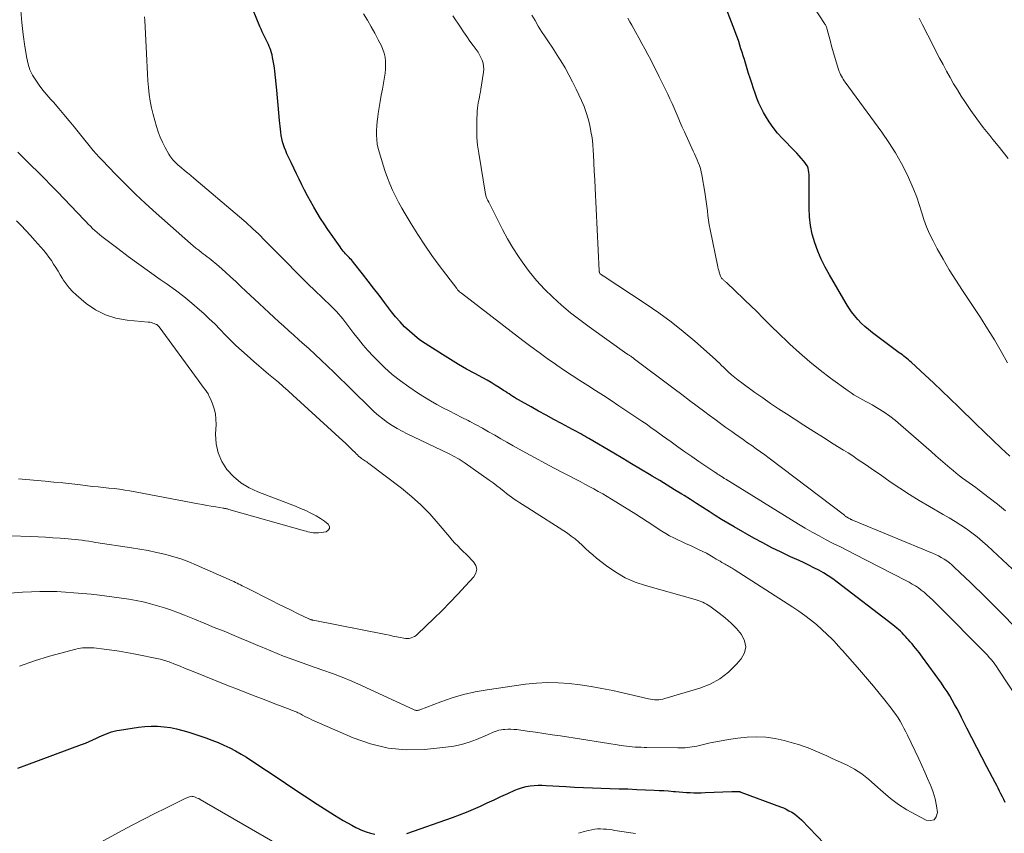
# Model space of a CAD drawing. Units: feet. Extents: x 1925000 to 1930046, y 535000 to 540004.
# Drawn here: x 1926216 to 1926345, y 536872 to 536978 of the extents above; entities that cross this region are included whole.
import ezdxf

# ---------------------------------------------------------------- set-up
doc = ezdxf.new("R2010")
doc.units = ezdxf.units.FT
doc.header["$LTSCALE"] = 100
doc.header["$MEASUREMENT"] = 0
doc.layers.add('CONTOUR INDEX', color=32, linetype='Continuous', lineweight=25)
doc.layers.add('CONTOUR INTERMEDIATE', color=40, linetype='Continuous', lineweight=15)

msp = doc.modelspace()

# ---------------------------------------------------------------- linework, layer by layer
at = {"layer": 'CONTOUR INDEX', "flags": 128}
for points, elevation in [([(1926345.24, 536876.06), (1926345.06, 536876.44), (1926344.88, 536876.81), (1926344.69, 536877.18), (1926344.51, 536877.55), (1926344.32, 536877.92), (1926344.13, 536878.29), (1926343.94, 536878.66), (1926342.86, 536880.7), (1926342.2, 536881.96), (1926341.54, 536883.23), (1926340.89, 536884.5), (1926340.24, 536885.77), (1926339.54, 536887.15), (1926339.25, 536887.73), (1926338.94, 536888.3), (1926338.63, 536888.88), (1926338.31, 536889.45), (1926337.98, 536890.01), (1926337.64, 536890.56), (1926337.27, 536891.1), (1926336.9, 536891.64), (1926334.42, 536895.07), (1926334.2, 536895.37), (1926333.98, 536895.66), (1926333.75, 536895.94), (1926333.53, 536896.23), (1926333.29, 536896.51), (1926333.06, 536896.79), (1926332.82, 536897.06), (1926332.58, 536897.34), (1926332.44, 536897.51), (1926332.22, 536897.75), (1926332, 536897.99), (1926331.77, 536898.22), (1926331.54, 536898.44), (1926331.3, 536898.66), (1926331.06, 536898.87), (1926330.81, 536899.08), (1926330.56, 536899.28), (1926323.26, 536904.88), (1926322.68, 536905.3), (1926322.09, 536905.7), (1926321.48, 536906.07), (1926320.85, 536906.42), (1926320.22, 536906.76), (1926319.57, 536907.08), (1926318.93, 536907.39), (1926318.28, 536907.69), (1926317.14, 536908.2), (1926315.93, 536908.77), (1926314.73, 536909.36), (1926313.54, 536909.99), (1926312.37, 536910.63), (1926309.81, 536912.09), (1926308.97, 536912.58), (1926308.14, 536913.07), (1926307.32, 536913.58), (1926306.51, 536914.1), (1926305.7, 536914.63), (1926304.88, 536915.15), (1926304.07, 536915.67), (1926303.25, 536916.18), (1926302.96, 536916.36), (1926301.99, 536916.96), (1926301.02, 536917.56), (1926300.05, 536918.15), (1926299.07, 536918.73), (1926298.7, 536918.95), (1926297.54, 536919.65), (1926296.37, 536920.34), (1926295.21, 536921.03), (1926294.05, 536921.72), (1926290.78, 536923.65), (1926290.52, 536923.8), (1926290.25, 536923.96), (1926289.99, 536924.11), (1926289.72, 536924.26), (1926289.45, 536924.41), (1926289.18, 536924.55), (1926288.91, 536924.7), (1926288.64, 536924.84), (1926287.19, 536925.62), (1926286.2, 536926.15), (1926285.2, 536926.69), (1926284.21, 536927.24), (1926283.23, 536927.78), (1926281.56, 536928.72), (1926281.31, 536928.86), (1926281.06, 536929.01), (1926280.82, 536929.16), (1926280.58, 536929.32), (1926280.34, 536929.48), (1926280.1, 536929.64), (1926279.86, 536929.8), (1926279.62, 536929.95), (1926279.06, 536930.31), (1926278.54, 536930.64), (1926278.01, 536930.96), (1926277.48, 536931.27), (1926276.93, 536931.57), (1926275.86, 536932.14), (1926274.79, 536932.73), (1926273.73, 536933.34), (1926272.68, 536933.97), (1926271.64, 536934.62), (1926269.36, 536936.09), (1926268.64, 536936.58), (1926267.96, 536937.11), (1926267.3, 536937.68), (1926266.67, 536938.28), (1926266.08, 536938.91), (1926265.5, 536939.56), (1926264.95, 536940.23), (1926264.42, 536940.92), (1926264.03, 536941.45), (1926263.33, 536942.39), (1926262.62, 536943.33), (1926261.91, 536944.25), (1926261.18, 536945.17), (1926260, 536946.66), (1926259.86, 536946.84), (1926259.72, 536947), (1926259.57, 536947.17), (1926259.42, 536947.33), (1926259.27, 536947.49), (1926259.11, 536947.65), (1926258.96, 536947.81), (1926258.81, 536947.97), (1926258.65, 536948.16), (1926258.5, 536948.34), (1926258.36, 536948.52), (1926258.23, 536948.71), (1926256.62, 536951.01), (1926256.14, 536951.72), (1926255.67, 536952.44), (1926255.22, 536953.17), (1926254.79, 536953.9), (1926254.74, 536954), (1926254.35, 536954.7), (1926253.96, 536955.4), (1926253.6, 536956.12), (1926253.24, 536956.84), (1926252.89, 536957.56), (1926252.54, 536958.28), (1926252.19, 536959.01), (1926251.85, 536959.73), (1926251.29, 536960.9), (1926251.12, 536961.28), (1926250.97, 536961.67), (1926250.83, 536962.07), (1926250.72, 536962.47), (1926250.62, 536962.88), (1926250.54, 536963.29), (1926250.48, 536963.7), (1926250.43, 536964.11), (1926250.33, 536965.26), (1926250.24, 536966.25), (1926250.15, 536967.24), (1926250.05, 536968.22), (1926249.96, 536969.21), (1926249.7, 536971.69), (1926249.65, 536972.15), (1926249.58, 536972.6), (1926249.5, 536973.05), (1926249.41, 536973.5), (1926249.34, 536973.82), (1926249.27, 536974.1), (1926249.19, 536974.38), (1926249.09, 536974.65), (1926248.98, 536974.92), (1926248.86, 536975.18), (1926248.73, 536975.45), (1926248.61, 536975.71), (1926248.48, 536975.97), (1926248.39, 536976.14), (1926248.23, 536976.49), (1926248.06, 536976.84), (1926247.91, 536977.2), (1926247.75, 536977.55), (1926246.38, 536980.86)], 920), ([(1926345.84, 536921.34), (1926344.72, 536922.39), (1926343.61, 536923.44), (1926342.51, 536924.51), (1926341.41, 536925.57), (1926339.12, 536927.81), (1926338.05, 536928.85), (1926336.97, 536929.89), (1926335.88, 536930.92), (1926334.79, 536931.94), (1926332.96, 536933.62), (1926332.78, 536933.79), (1926332.59, 536933.96), (1926332.39, 536934.12), (1926332.19, 536934.27), (1926331.99, 536934.43), (1926331.79, 536934.58), (1926331.59, 536934.73), (1926331.39, 536934.88), (1926327.87, 536937.49), (1926327.36, 536937.89), (1926326.87, 536938.31), (1926326.41, 536938.76), (1926325.96, 536939.22), (1926325.55, 536939.72), (1926325.15, 536940.22), (1926324.78, 536940.76), (1926324.44, 536941.3), (1926322.24, 536945.04), (1926321.69, 536946.06), (1926321.17, 536947.1), (1926320.73, 536948.17), (1926320.32, 536949.26), (1926320.01, 536950.37), (1926319.77, 536951.5), (1926319.64, 536952.64), (1926319.59, 536953.8), (1926319.61, 536957.58), (1926319.61, 536957.87), (1926319.59, 536958.16), (1926319.56, 536958.44), (1926319.52, 536958.73), (1926319.45, 536959.01), (1926319.36, 536959.27), (1926319.22, 536959.51), (1926319.05, 536959.74), (1926318.86, 536959.97), (1926318.57, 536960.3), (1926318.28, 536960.63), (1926317.98, 536960.95), (1926317.68, 536961.27), (1926316.09, 536962.9), (1926315.47, 536963.59), (1926314.88, 536964.31), (1926314.36, 536965.08), (1926313.88, 536965.87), (1926313.64, 536966.3), (1926313.33, 536966.91), (1926313.03, 536967.53), (1926312.77, 536968.16), (1926312.53, 536968.8), (1926312.31, 536969.45), (1926312.1, 536970.11), (1926311.89, 536970.76), (1926311.68, 536971.41), (1926311.12, 536973.22), (1926310.98, 536973.69), (1926310.83, 536974.16), (1926310.68, 536974.63), (1926310.53, 536975.1), (1926310.38, 536975.57), (1926310.22, 536976.04), (1926310.05, 536976.51), (1926309.88, 536976.97), (1926308.28, 536981.21)], 940), ([(1926216.1, 536880.56), (1926217.26, 536880.97), (1926224.42, 536883.62), (1926224.92, 536883.82), (1926225.41, 536884.02), (1926225.9, 536884.24), (1926226.38, 536884.47), (1926226.71, 536884.63), (1926227.03, 536884.78), (1926227.35, 536884.92), (1926227.67, 536885.05), (1926228, 536885.18), (1926228.34, 536885.29), (1926228.68, 536885.39), (1926229.02, 536885.47), (1926229.37, 536885.53), (1926231.88, 536885.9), (1926232.71, 536885.99), (1926233.54, 536886.04), (1926234.37, 536886.02), (1926235.21, 536885.96), (1926236.04, 536885.84), (1926236.86, 536885.68), (1926237.67, 536885.48), (1926238.47, 536885.24), (1926240.69, 536884.49), (1926241.48, 536884.2), (1926242.27, 536883.9), (1926243.04, 536883.56), (1926243.8, 536883.19), (1926244.54, 536882.8), (1926245.28, 536882.39), (1926245.99, 536881.96), (1926246.7, 536881.5), (1926248.61, 536880.23), (1926250.26, 536879.13), (1926251.92, 536878.03), (1926253.59, 536876.94), (1926255.25, 536875.85), (1926257.5, 536874.39), (1926258.06, 536874.04), (1926258.62, 536873.7), (1926259.2, 536873.38), (1926259.78, 536873.07), (1926260.29, 536872.8), (1926260.62, 536872.64), (1926260.96, 536872.49), (1926261.31, 536872.35), (1926261.65, 536872.23), (1926262.2, 536872.05), (1926262.79, 536871.89)], 920), ([(1926266.97, 536871.99), (1926272.94, 536874.08), (1926273.86, 536874.42), (1926274.78, 536874.78), (1926275.69, 536875.17), (1926276.59, 536875.58), (1926277.48, 536876), (1926278.38, 536876.41), (1926279.28, 536876.82), (1926280.18, 536877.23), (1926281.11, 536877.66), (1926281.59, 536877.85), (1926282.08, 536878.01), (1926282.59, 536878.13), (1926283.1, 536878.22), (1926283.62, 536878.27), (1926284.14, 536878.31), (1926284.66, 536878.31), (1926285.18, 536878.29), (1926287.76, 536878.14), (1926288.92, 536878.07), (1926290.08, 536878.01), (1926291.24, 536877.97), (1926292.41, 536877.93), (1926293.57, 536877.9), (1926294.73, 536877.86), (1926295.89, 536877.82), (1926297.05, 536877.77), (1926299.34, 536877.68), (1926299.97, 536877.64), (1926300.59, 536877.61), (1926301.21, 536877.56), (1926301.84, 536877.5), (1926302.12, 536877.47), (1926302.6, 536877.43), (1926303.08, 536877.39), (1926303.56, 536877.36), (1926304.05, 536877.34), (1926304.53, 536877.33), (1926305.01, 536877.32), (1926305.49, 536877.33), (1926305.98, 536877.34), (1926309.5, 536877.48), (1926309.63, 536877.49), (1926309.77, 536877.49), (1926309.9, 536877.5), (1926310.04, 536877.5), (1926310.18, 536877.51), (1926310.24, 536877.51), (1926310.3, 536877.5), (1926310.37, 536877.5), (1926310.43, 536877.49), (1926310.49, 536877.48), (1926310.55, 536877.46), (1926310.61, 536877.44), (1926310.67, 536877.42), (1926315.85, 536875.49), (1926316.23, 536875.34), (1926316.6, 536875.17), (1926316.96, 536874.98), (1926317.32, 536874.78), (1926317.66, 536874.56), (1926317.99, 536874.32), (1926318.3, 536874.05), (1926318.59, 536873.77), (1926322.59, 536869.62)], 920)]:
    msp.add_lwpolyline(points, dxfattribs=dict(at, elevation=elevation))
at = {"layer": 'CONTOUR INTERMEDIATE', "flags": 128}
for points, elevation in [([(1926345.53, 536933.53), (1926344.7, 536935.04), (1926343.84, 536936.54), (1926342.93, 536938.01), (1926342, 536939.46), (1926339.64, 536943), (1926338.77, 536944.35), (1926337.93, 536945.71), (1926337.13, 536947.09), (1926336.35, 536948.48), (1926335.8, 536949.5), (1926335.34, 536950.41), (1926334.94, 536951.35), (1926334.6, 536952.3), (1926334.3, 536953.28), (1926334.01, 536954.25), (1926333.69, 536955.22), (1926333.31, 536956.17), (1926332.9, 536957.1), (1926332.4, 536958.18), (1926331.68, 536959.62), (1926330.9, 536961.02), (1926330.04, 536962.38), (1926329.12, 536963.71), (1926324.33, 536970.25), (1926324.19, 536970.44), (1926324.06, 536970.63), (1926323.94, 536970.83), (1926323.82, 536971.04), (1926323.71, 536971.24), (1926323.61, 536971.46), (1926323.52, 536971.67), (1926323.45, 536971.9), (1926322.88, 536973.8), (1926322.7, 536974.39), (1926322.53, 536974.98), (1926322.37, 536975.58), (1926322.21, 536976.17), (1926321.96, 536977.16), (1926321.93, 536977.26), (1926321.9, 536977.37), (1926321.86, 536977.47), (1926321.82, 536977.56), (1926321.77, 536977.66), (1926321.72, 536977.76), (1926321.66, 536977.85), (1926321.61, 536977.94), (1926319.49, 536981.25)], 944), ([(1926215.04, 536903.41), (1926216.71, 536903.56), (1926217.85, 536903.61), (1926218.97, 536903.65), (1926220.09, 536903.66), (1926221.2, 536903.63), (1926222.32, 536903.58), (1926223.43, 536903.49), (1926224.55, 536903.39), (1926225.66, 536903.28), (1926226.77, 536903.15), (1926229.66, 536902.78), (1926230.61, 536902.64), (1926231.56, 536902.48), (1926232.5, 536902.28), (1926233.43, 536902.05), (1926234.36, 536901.79), (1926235.28, 536901.51), (1926236.18, 536901.19), (1926237.08, 536900.85), (1926237.89, 536900.53), (1926239.19, 536900.01), (1926240.48, 536899.49), (1926241.78, 536898.96), (1926243.07, 536898.44), (1926244.37, 536897.9), (1926245.32, 536897.51), (1926246.26, 536897.12), (1926247.19, 536896.72), (1926248.13, 536896.32), (1926248.35, 536896.22), (1926249.18, 536895.87), (1926250.01, 536895.53), (1926250.85, 536895.2), (1926251.69, 536894.88), (1926252.54, 536894.57), (1926253.39, 536894.26), (1926254.24, 536893.96), (1926255.09, 536893.67), (1926255.97, 536893.38), (1926257.25, 536892.92), (1926258.53, 536892.43), (1926259.79, 536891.91), (1926261.03, 536891.36), (1926267.91, 536888.17), (1926268, 536888.14), (1926268.1, 536888.11), (1926268.19, 536888.1), (1926268.29, 536888.09), (1926268.38, 536888.1), (1926268.48, 536888.12), (1926268.57, 536888.14), (1926268.66, 536888.17), (1926271.42, 536889.23), (1926272.9, 536889.75), (1926274.39, 536890.19), (1926275.92, 536890.53), (1926277.46, 536890.8), (1926282.48, 536891.51), (1926283.91, 536891.66), (1926285.35, 536891.74), (1926286.78, 536891.71), (1926288.22, 536891.62), (1926289.65, 536891.45), (1926291.08, 536891.24), (1926292.49, 536890.98), (1926293.91, 536890.68), (1926298.59, 536889.6), (1926298.85, 536889.55), (1926299.12, 536889.51), (1926299.38, 536889.49), (1926299.65, 536889.48), (1926299.92, 536889.49), (1926300.19, 536889.52), (1926300.45, 536889.57), (1926300.71, 536889.64), (1926305.29, 536891), (1926306.65, 536891.53), (1926307.92, 536892.21), (1926309.05, 536893.1), (1926310.1, 536894.13), (1926310.7, 536894.84), (1926311.12, 536895.63), (1926311.3, 536896.42), (1926311.14, 536897.21), (1926310.75, 536898.01), (1926310.08, 536898.79), (1926309.38, 536899.52), (1926308.62, 536900.19), (1926307.82, 536900.83), (1926306.6, 536901.73), (1926306.38, 536901.87), (1926306.16, 536902.01), (1926305.92, 536902.13), (1926305.69, 536902.24), (1926305.44, 536902.34), (1926305.19, 536902.43), (1926304.94, 536902.51), (1926304.69, 536902.58), (1926298.21, 536904.41), (1926296.84, 536904.88), (1926295.53, 536905.45), (1926294.29, 536906.18), (1926293.1, 536907), (1926291.79, 536908.02), (1926291.3, 536908.42), (1926290.82, 536908.82), (1926290.36, 536909.25), (1926289.91, 536909.69), (1926289.46, 536910.12), (1926288.98, 536910.53), (1926288.48, 536910.9), (1926287.97, 536911.26), (1926282.79, 536914.58), (1926282.43, 536914.81), (1926282.08, 536915.03), (1926281.73, 536915.26), (1926281.38, 536915.49), (1926281.03, 536915.73), (1926280.68, 536915.97), (1926280.35, 536916.22), (1926280.02, 536916.48), (1926279.72, 536916.72), (1926279.24, 536917.1), (1926278.75, 536917.48), (1926278.26, 536917.84), (1926277.76, 536918.2), (1926274.62, 536920.43), (1926274.35, 536920.61), (1926274.09, 536920.78), (1926273.81, 536920.95), (1926273.54, 536921.1), (1926273.26, 536921.26), (1926272.98, 536921.4), (1926272.69, 536921.55), (1926272.41, 536921.69), (1926267.02, 536924.27), (1926266.35, 536924.6), (1926265.7, 536924.96), (1926265.07, 536925.35), (1926264.45, 536925.77), (1926263.85, 536926.21), (1926263.27, 536926.67), (1926262.71, 536927.16), (1926262.17, 536927.67), (1926259.83, 536929.98), (1926259.03, 536930.76), (1926258.22, 536931.55), (1926257.41, 536932.34), (1926256.6, 536933.12), (1926255.78, 536933.89), (1926254.96, 536934.66), (1926254.13, 536935.43), (1926253.29, 536936.18), (1926252.85, 536936.57), (1926252.19, 536937.16), (1926251.54, 536937.74), (1926250.89, 536938.33), (1926250.23, 536938.92), (1926249.59, 536939.52), (1926248.94, 536940.11), (1926248.29, 536940.71), (1926247.65, 536941.31), (1926245.93, 536942.92), (1926245.26, 536943.55), (1926244.59, 536944.17), (1926243.92, 536944.79), (1926243.24, 536945.4), (1926242.36, 536946.19), (1926242.12, 536946.4), (1926241.87, 536946.61), (1926241.62, 536946.82), (1926241.36, 536947.02), (1926241.11, 536947.22), (1926240.85, 536947.42), (1926240.59, 536947.62), (1926240.33, 536947.82), (1926240.11, 536947.99), (1926239.75, 536948.27), (1926239.38, 536948.56), (1926239.03, 536948.86), (1926238.68, 536949.16), (1926234.16, 536953.14), (1926232.8, 536954.37), (1926231.46, 536955.63), (1926230.15, 536956.91), (1926228.86, 536958.22), (1926227.1, 536960.05), (1926226.71, 536960.47), (1926226.33, 536960.89), (1926225.96, 536961.33), (1926225.59, 536961.77), (1926225.23, 536962.21), (1926224.87, 536962.66), (1926224.51, 536963.1), (1926224.15, 536963.55), (1926223.46, 536964.4), (1926222.79, 536965.22), (1926222.11, 536966.03), (1926221.43, 536966.83), (1926220.73, 536967.62), (1926220.39, 536968.01), (1926219.87, 536968.61), (1926219.37, 536969.23), (1926218.88, 536969.86), (1926218.42, 536970.51), (1926218.01, 536971.18), (1926217.67, 536971.88), (1926217.43, 536972.62), (1926217.26, 536973.39), (1926217.02, 536974.93), (1926216.8, 536976.5), (1926216.61, 536978.06), (1926216.46, 536979.63)], 912), ([(1926349.55, 536885.56), (1926344.33, 536893.51), (1926344.12, 536893.83), (1926343.89, 536894.14), (1926343.66, 536894.44), (1926343.42, 536894.74), (1926343.16, 536895.03), (1926342.91, 536895.32), (1926342.65, 536895.6), (1926342.38, 536895.87), (1926336.8, 536901.5), (1926336.45, 536901.85), (1926336.09, 536902.2), (1926335.74, 536902.54), (1926335.38, 536902.88), (1926335.35, 536902.91), (1926335, 536903.23), (1926334.64, 536903.54), (1926334.27, 536903.83), (1926333.89, 536904.11), (1926333.49, 536904.37), (1926333.09, 536904.62), (1926332.68, 536904.86), (1926332.26, 536905.08), (1926325.53, 536908.52), (1926324.61, 536908.99), (1926323.68, 536909.47), (1926322.75, 536909.94), (1926321.83, 536910.42), (1926320.91, 536910.91), (1926319.99, 536911.41), (1926319.09, 536911.93), (1926318.2, 536912.47), (1926308.68, 536918.33), (1926308.5, 536918.44), (1926308.33, 536918.55), (1926308.15, 536918.67), (1926307.98, 536918.78), (1926307.8, 536918.9), (1926307.63, 536919.01), (1926307.46, 536919.13), (1926307.28, 536919.25), (1926305.18, 536920.66), (1926304.26, 536921.29), (1926303.35, 536921.92), (1926302.44, 536922.56), (1926301.54, 536923.2), (1926300.41, 536924.01), (1926300.08, 536924.25), (1926299.74, 536924.5), (1926299.4, 536924.74), (1926299.07, 536924.98), (1926298.73, 536925.23), (1926298.39, 536925.47), (1926298.05, 536925.7), (1926297.7, 536925.93), (1926294.7, 536927.94), (1926293.69, 536928.61), (1926292.68, 536929.28), (1926291.66, 536929.93), (1926290.64, 536930.58), (1926289.62, 536931.23), (1926288.61, 536931.89), (1926287.6, 536932.56), (1926286.6, 536933.24), (1926286.42, 536933.37), (1926285.33, 536934.13), (1926284.26, 536934.9), (1926283.2, 536935.68), (1926282.15, 536936.48), (1926274.11, 536942.67), (1926274, 536942.75), (1926273.87, 536942.84), (1926273.85, 536942.86), (1926273.84, 536942.87), (1926273.82, 536942.88), (1926273.71, 536942.99), (1926273.65, 536943.06), (1926273.6, 536943.12), (1926273.54, 536943.19), (1926273.49, 536943.26), (1926271.22, 536946.29), (1926270.25, 536947.61), (1926269.31, 536948.96), (1926268.42, 536950.33), (1926267.54, 536951.72), (1926266.75, 536953.03), (1926266.31, 536953.79), (1926265.89, 536954.56), (1926265.49, 536955.34), (1926265.1, 536956.13), (1926264.75, 536956.94), (1926264.42, 536957.75), (1926264.13, 536958.58), (1926263.86, 536959.42), (1926263.38, 536961.02), (1926263.23, 536961.6), (1926263.11, 536962.17), (1926263.04, 536962.76), (1926263, 536963.35), (1926263, 536963.94), (1926263.03, 536964.53), (1926263.08, 536965.12), (1926263.16, 536965.71), (1926263.22, 536966.14), (1926263.35, 536966.94), (1926263.49, 536967.74), (1926263.63, 536968.54), (1926263.77, 536969.34), (1926264.05, 536970.91), (1926264.13, 536971.43), (1926264.18, 536971.95), (1926264.19, 536972.48), (1926264.18, 536973.01), (1926264.12, 536973.52), (1926264.02, 536974.03), (1926263.85, 536974.52), (1926263.64, 536975.01), (1926263.24, 536975.8), (1926262.79, 536976.66), (1926262.32, 536977.51), (1926261.83, 536978.35), (1926261.32, 536979.18)], 924), ([(1926346.31, 536899.22), (1926345, 536900.56), (1926343.68, 536901.89), (1926342.04, 536903.51), (1926341.37, 536904.17), (1926340.7, 536904.83), (1926340.02, 536905.48), (1926339.33, 536906.13), (1926338.58, 536906.84), (1926338.26, 536907.13), (1926337.94, 536907.4), (1926337.59, 536907.65), (1926337.24, 536907.89), (1926336.88, 536908.11), (1926336.51, 536908.31), (1926336.13, 536908.5), (1926335.74, 536908.67), (1926325.2, 536913.02), (1926325.14, 536913.05), (1926325.07, 536913.07), (1926325.01, 536913.1), (1926324.95, 536913.13), (1926324.84, 536913.18), (1926324.75, 536913.22), (1926324.55, 536913.36), (1926324.46, 536913.42), (1926324.37, 536913.48), (1926324.28, 536913.54), (1926324.2, 536913.61), (1926314.35, 536921.09), (1926313.8, 536921.51), (1926313.24, 536921.92), (1926312.68, 536922.32), (1926312.11, 536922.72), (1926311.54, 536923.11), (1926310.98, 536923.51), (1926310.41, 536923.91), (1926309.84, 536924.3), (1926309.47, 536924.56), (1926308.72, 536925.09), (1926307.98, 536925.63), (1926307.24, 536926.17), (1926306.5, 536926.72), (1926305.95, 536927.13), (1926304.94, 536927.88), (1926303.94, 536928.64), (1926302.93, 536929.4), (1926301.92, 536930.16), (1926296.77, 536934.04), (1926296.68, 536934.12), (1926296.58, 536934.19), (1926296.48, 536934.26), (1926296.38, 536934.33), (1926296.32, 536934.38), (1926296.25, 536934.42), (1926296.18, 536934.47), (1926296.11, 536934.52), (1926296.04, 536934.56), (1926295.97, 536934.61), (1926295.9, 536934.66), (1926295.83, 536934.7), (1926295.76, 536934.75), (1926290.84, 536938.25), (1926289.6, 536939.17), (1926288.39, 536940.11), (1926287.21, 536941.1), (1926286.06, 536942.12), (1926284.96, 536943.19), (1926283.92, 536944.31), (1926282.96, 536945.51), (1926282.06, 536946.75), (1926281.59, 536947.45), (1926280.85, 536948.6), (1926280.14, 536949.78), (1926279.48, 536950.97), (1926278.86, 536952.19), (1926277.69, 536954.56), (1926277.67, 536954.61), (1926277.65, 536954.65), (1926277.62, 536954.7), (1926277.6, 536954.74), (1926277.56, 536954.8), (1926277.55, 536954.82), (1926277.54, 536954.83), (1926277.53, 536954.85), (1926277.52, 536954.87), (1926277.48, 536954.94), (1926277.48, 536954.95), (1926277.47, 536954.97), (1926277.46, 536954.99), (1926277.45, 536955.01), (1926277.39, 536955.18), (1926277.35, 536955.28), (1926277.32, 536955.39), (1926277.29, 536955.5), (1926277.27, 536955.6), (1926276.37, 536960.97), (1926276.23, 536962.01), (1926276.14, 536963.04), (1926276.11, 536964.08), (1926276.12, 536965.12), (1926276.19, 536966.47), (1926276.21, 536966.84), (1926276.25, 536967.2), (1926276.31, 536967.56), (1926276.38, 536967.92), (1926276.46, 536968.28), (1926276.54, 536968.64), (1926276.6, 536969), (1926276.66, 536969.36), (1926277, 536971.58), (1926277.03, 536971.97), (1926277.02, 536972.36), (1926276.94, 536972.75), (1926276.83, 536973.13), (1926276.67, 536973.49), (1926276.49, 536973.85), (1926276.29, 536974.19), (1926276.06, 536974.52), (1926275.66, 536975.05), (1926275.23, 536975.64), (1926274.8, 536976.24), (1926274.39, 536976.84), (1926273.98, 536977.45), (1926272.99, 536978.95)], 928), ([(1926346.2, 536906.57), (1926342.94, 536909.61), (1926342.27, 536910.2), (1926341.59, 536910.78), (1926340.89, 536911.31), (1926340.17, 536911.83), (1926339.43, 536912.33), (1926338.68, 536912.81), (1926337.92, 536913.27), (1926337.15, 536913.72), (1926335.32, 536914.76), (1926334.01, 536915.53), (1926332.71, 536916.32), (1926331.44, 536917.15), (1926330.18, 536918.01), (1926328.88, 536918.93), (1926328.28, 536919.34), (1926327.69, 536919.75), (1926327.09, 536920.16), (1926326.5, 536920.57), (1926325.89, 536920.97), (1926325.29, 536921.37), (1926324.68, 536921.76), (1926324.07, 536922.15), (1926322.74, 536922.98), (1926321.46, 536923.78), (1926320.19, 536924.59), (1926318.92, 536925.4), (1926317.65, 536926.21), (1926316.64, 536926.86), (1926315.59, 536927.55), (1926314.55, 536928.25), (1926313.52, 536928.96), (1926312.5, 536929.69), (1926310.78, 536930.94), (1926310.32, 536931.28), (1926309.88, 536931.63), (1926309.44, 536932), (1926309.02, 536932.38), (1926308.48, 536932.88), (1926308.33, 536933.02), (1926308.19, 536933.16), (1926308.05, 536933.3), (1926307.91, 536933.45), (1926307.77, 536933.59), (1926307.63, 536933.73), (1926307.48, 536933.87), (1926307.33, 536934), (1926304.64, 536936.38), (1926303.11, 536937.67), (1926301.55, 536938.91), (1926299.94, 536940.09), (1926298.29, 536941.22), (1926292.65, 536944.92), (1926292.6, 536944.95), (1926292.55, 536944.98), (1926292.5, 536945.02), (1926292.45, 536945.05), (1926292.38, 536945.09), (1926292.27, 536945.19), (1926292.24, 536945.23), (1926292.23, 536945.25), (1926292.19, 536945.34), (1926292.17, 536945.4), (1926292.15, 536945.46), (1926292.14, 536945.52), (1926292.13, 536945.59), (1926291.6, 536956.41), (1926291.55, 536957.5), (1926291.49, 536958.6), (1926291.44, 536959.7), (1926291.38, 536960.79), (1926291.35, 536961.29), (1926291.29, 536962.13), (1926291.2, 536962.97), (1926291.06, 536963.81), (1926290.9, 536964.64), (1926290.69, 536965.46), (1926290.45, 536966.27), (1926290.15, 536967.06), (1926289.82, 536967.84), (1926289.13, 536969.35), (1926288.66, 536970.3), (1926288.18, 536971.23), (1926287.66, 536972.15), (1926287.11, 536973.05), (1926286.86, 536973.43), (1926286.42, 536974.13), (1926285.97, 536974.82), (1926285.51, 536975.51), (1926285.05, 536976.2), (1926284.6, 536976.89), (1926284.16, 536977.59), (1926283.75, 536978.3), (1926283.34, 536979.03)], 932), ([(1926216.31, 536893.89), (1926218.26, 536894.57), (1926220.24, 536895.18), (1926223.67, 536896.11), (1926223.96, 536896.18), (1926224.26, 536896.24), (1926224.55, 536896.27), (1926224.85, 536896.3), (1926225.15, 536896.3), (1926225.45, 536896.3), (1926225.74, 536896.28), (1926226.04, 536896.26), (1926227.39, 536896.1), (1926228.36, 536895.97), (1926229.33, 536895.83), (1926230.29, 536895.66), (1926231.25, 536895.48), (1926234.69, 536894.78), (1926234.84, 536894.75), (1926234.99, 536894.71), (1926235.14, 536894.67), (1926235.29, 536894.63), (1926235.43, 536894.58), (1926235.58, 536894.53), (1926235.72, 536894.48), (1926235.87, 536894.43), (1926236.73, 536894.08), (1926237.31, 536893.86), (1926237.88, 536893.63), (1926238.46, 536893.4), (1926239.03, 536893.17), (1926243.66, 536891.33), (1926244.82, 536890.87), (1926245.98, 536890.41), (1926247.15, 536889.96), (1926248.31, 536889.51), (1926249.94, 536888.88), (1926250.3, 536888.74), (1926250.65, 536888.61), (1926251, 536888.47), (1926251.36, 536888.34), (1926251.73, 536888.2), (1926251.9, 536888.14), (1926252.07, 536888.07), (1926252.23, 536888.01), (1926252.4, 536887.94), (1926252.56, 536887.87), (1926252.73, 536887.8), (1926252.89, 536887.72), (1926253.04, 536887.64), (1926253.32, 536887.48), (1926253.62, 536887.32), (1926253.92, 536887.17), (1926254.22, 536887.02), (1926254.53, 536886.88), (1926259.93, 536884.51), (1926262.21, 536883.71), (1926264.52, 536883.16), (1926266.89, 536882.96), (1926269.3, 536883), (1926272.09, 536883.27), (1926273.12, 536883.42), (1926274.14, 536883.63), (1926275.12, 536883.93), (1926276.1, 536884.3), (1926277.52, 536884.92), (1926277.77, 536885.03), (1926278.02, 536885.13), (1926278.27, 536885.24), (1926278.52, 536885.34), (1926278.77, 536885.43), (1926279.02, 536885.5), (1926279.29, 536885.56), (1926279.55, 536885.59), (1926279.79, 536885.61), (1926280.18, 536885.64), (1926280.57, 536885.64), (1926280.95, 536885.62), (1926281.34, 536885.58), (1926282.73, 536885.38), (1926283.82, 536885.23), (1926284.9, 536885.07), (1926285.98, 536884.91), (1926287.06, 536884.75), (1926295.31, 536883.48), (1926295.7, 536883.43), (1926296.08, 536883.38), (1926296.46, 536883.34), (1926296.84, 536883.31), (1926297.23, 536883.29), (1926297.61, 536883.27), (1926298, 536883.25), (1926298.38, 536883.25), (1926302.44, 536883.19), (1926302.75, 536883.19), (1926303.06, 536883.2), (1926303.37, 536883.22), (1926303.68, 536883.24), (1926303.99, 536883.27), (1926304.29, 536883.32), (1926304.6, 536883.37), (1926304.9, 536883.43), (1926306.67, 536883.84), (1926307.86, 536884.09), (1926309.06, 536884.31), (1926310.26, 536884.47), (1926311.47, 536884.6), (1926311.51, 536884.6), (1926312.73, 536884.64), (1926313.95, 536884.59), (1926315.15, 536884.41), (1926316.34, 536884.15), (1926317.57, 536883.81), (1926318.21, 536883.62), (1926318.83, 536883.41), (1926319.45, 536883.18), (1926320.07, 536882.94), (1926320.68, 536882.68), (1926321.29, 536882.41), (1926321.89, 536882.15), (1926322.5, 536881.87), (1926324.56, 536880.92), (1926325.06, 536880.68), (1926325.55, 536880.41), (1926326.01, 536880.11), (1926326.47, 536879.79), (1926326.91, 536879.45), (1926327.34, 536879.11), (1926327.77, 536878.75), (1926328.18, 536878.38), (1926329.27, 536877.39), (1926330.26, 536876.56), (1926331.28, 536875.79), (1926332.37, 536875.1), (1926333.49, 536874.47), (1926334.9, 536873.74), (1926335.48, 536873.69), (1926335.93, 536873.8), (1926336.21, 536874.18), (1926336.37, 536874.73), (1926336.25, 536875.63), (1926336.08, 536876.52), (1926335.82, 536877.39), (1926335.5, 536878.24), (1926335.48, 536878.3), (1926335.1, 536879.17), (1926334.72, 536880.03), (1926334.33, 536880.89), (1926333.93, 536881.75), (1926332.47, 536884.85), (1926332.24, 536885.31), (1926332, 536885.77), (1926331.75, 536886.22), (1926331.5, 536886.67), (1926331.22, 536887.11), (1926330.94, 536887.54), (1926330.64, 536887.96), (1926330.33, 536888.37), (1926329.49, 536889.43), (1926328.75, 536890.36), (1926328, 536891.28), (1926327.23, 536892.19), (1926326.46, 536893.1), (1926325.92, 536893.72), (1926325.27, 536894.45), (1926324.63, 536895.18), (1926323.98, 536895.91), (1926323.32, 536896.64), (1926323.3, 536896.66), (1926322.64, 536897.36), (1926321.97, 536898.04), (1926321.26, 536898.69), (1926320.54, 536899.32), (1926319.79, 536899.92), (1926319.03, 536900.51), (1926318.25, 536901.06), (1926317.45, 536901.6), (1926309.81, 536906.52), (1926309.67, 536906.62), (1926309.52, 536906.71), (1926309.37, 536906.79), (1926309.22, 536906.88), (1926309.06, 536906.96), (1926308.91, 536907.05), (1926308.76, 536907.13), (1926308.61, 536907.22), (1926308.42, 536907.32), (1926308.18, 536907.46), (1926307.94, 536907.6), (1926307.69, 536907.75), (1926307.45, 536907.89), (1926307.05, 536908.14), (1926306.6, 536908.4), (1926306.15, 536908.65), (1926305.69, 536908.88), (1926305.23, 536909.11), (1926304.61, 536909.4), (1926304.06, 536909.65), (1926303.52, 536909.9), (1926302.97, 536910.15), (1926302.42, 536910.39), (1926301.88, 536910.65), (1926301.35, 536910.92), (1926300.84, 536911.22), (1926300.33, 536911.54), (1926299.86, 536911.85), (1926299.13, 536912.33), (1926298.39, 536912.81), (1926297.65, 536913.28), (1926296.91, 536913.75), (1926294.33, 536915.38), (1926293.76, 536915.73), (1926293.18, 536916.08), (1926292.6, 536916.41), (1926292.02, 536916.74), (1926291.43, 536917.07), (1926290.83, 536917.39), (1926290.24, 536917.7), (1926289.64, 536918.02), (1926287.51, 536919.13), (1926286.26, 536919.78), (1926285.02, 536920.45), (1926283.77, 536921.12), (1926282.53, 536921.79), (1926281.68, 536922.26), (1926280.87, 536922.71), (1926280.06, 536923.16), (1926279.26, 536923.62), (1926278.46, 536924.08), (1926277.66, 536924.53), (1926276.85, 536924.99), (1926276.04, 536925.43), (1926275.22, 536925.86), (1926274.98, 536925.99), (1926274.16, 536926.41), (1926273.34, 536926.84), (1926272.52, 536927.26), (1926271.69, 536927.68), (1926270.88, 536928.11), (1926270.07, 536928.57), (1926269.29, 536929.05), (1926268.51, 536929.55), (1926267.24, 536930.41), (1926266.14, 536931.21), (1926265.07, 536932.04), (1926264.06, 536932.94), (1926263.09, 536933.88), (1926262.55, 536934.44), (1926261.88, 536935.15), (1926261.24, 536935.87), (1926260.63, 536936.63), (1926260.03, 536937.4), (1926259.39, 536938.27), (1926259.13, 536938.62), (1926258.87, 536938.96), (1926258.6, 536939.29), (1926258.33, 536939.63), (1926258.05, 536939.95), (1926257.76, 536940.27), (1926257.46, 536940.58), (1926257.16, 536940.88), (1926255.9, 536942.08), (1926254.96, 536942.98), (1926254.03, 536943.89), (1926253.11, 536944.8), (1926252.2, 536945.72), (1926251.57, 536946.35), (1926250.78, 536947.16), (1926249.98, 536947.96), (1926249.19, 536948.76), (1926248.4, 536949.57), (1926247.6, 536950.36), (1926246.78, 536951.14), (1926245.94, 536951.89), (1926245.09, 536952.63), (1926239.12, 536957.69), (1926238.71, 536958.03), (1926238.3, 536958.38), (1926237.9, 536958.72), (1926237.49, 536959.06), (1926237.03, 536959.45), (1926236.85, 536959.61), (1926236.69, 536959.76), (1926236.53, 536959.92), (1926236.37, 536960.09), (1926236.23, 536960.27), (1926236.09, 536960.45), (1926235.97, 536960.64), (1926235.85, 536960.83), (1926235.35, 536961.73), (1926235.02, 536962.39), (1926234.72, 536963.06), (1926234.46, 536963.75), (1926234.24, 536964.45), (1926233.79, 536966.05), (1926233.58, 536966.91), (1926233.4, 536967.78), (1926233.27, 536968.66), (1926233.17, 536969.54), (1926233.1, 536970.43), (1926233.04, 536971.32), (1926232.99, 536972.2), (1926232.94, 536973.09), (1926232.71, 536978.37), (1926232.67, 536978.79)], 916), ([(1926345.29, 536914.2), (1926344.23, 536915.06), (1926343.16, 536915.9), (1926341.83, 536916.91), (1926341.4, 536917.23), (1926340.97, 536917.55), (1926340.54, 536917.85), (1926340.11, 536918.16), (1926339.67, 536918.47), (1926339.25, 536918.78), (1926338.84, 536919.12), (1926338.43, 536919.46), (1926338.01, 536919.82), (1926337.4, 536920.35), (1926336.79, 536920.88), (1926336.18, 536921.41), (1926335.57, 536921.95), (1926331.61, 536925.42), (1926330.9, 536926), (1926330.17, 536926.56), (1926329.41, 536927.08), (1926328.63, 536927.56), (1926327.82, 536928.04), (1926327.43, 536928.26), (1926327.03, 536928.49), (1926326.64, 536928.7), (1926326.24, 536928.92), (1926325.84, 536929.14), (1926325.46, 536929.37), (1926325.08, 536929.62), (1926324.71, 536929.87), (1926322.41, 536931.56), (1926321.02, 536932.61), (1926319.67, 536933.7), (1926318.35, 536934.84), (1926317.07, 536936.01), (1926315.36, 536937.63), (1926314.95, 536938.03), (1926314.55, 536938.42), (1926314.15, 536938.82), (1926313.76, 536939.23), (1926313.36, 536939.63), (1926312.96, 536940.03), (1926312.56, 536940.43), (1926312.15, 536940.82), (1926308.78, 536944.04), (1926308.71, 536944.11), (1926308.64, 536944.17), (1926308.57, 536944.23), (1926308.5, 536944.29), (1926308.43, 536944.35), (1926308.36, 536944.41), (1926308.29, 536944.48), (1926308.22, 536944.55), (1926308.15, 536944.63), (1926308.09, 536944.71), (1926308.05, 536944.8), (1926308.01, 536944.89), (1926307.92, 536945.16), (1926307.84, 536945.39), (1926307.77, 536945.62), (1926307.71, 536945.85), (1926307.66, 536946.09), (1926306.66, 536951), (1926306.54, 536951.61), (1926306.44, 536952.22), (1926306.35, 536952.83), (1926306.28, 536953.44), (1926306.21, 536954.05), (1926306.13, 536954.67), (1926306.04, 536955.28), (1926305.94, 536955.89), (1926305.57, 536958.15), (1926305.49, 536958.55), (1926305.38, 536958.95), (1926305.25, 536959.34), (1926305.1, 536959.73), (1926304.93, 536960.11), (1926304.77, 536960.49), (1926304.6, 536960.87), (1926304.42, 536961.25), (1926303.27, 536963.78), (1926303, 536964.39), (1926302.73, 536965), (1926302.46, 536965.62), (1926302.2, 536966.24), (1926301.93, 536966.86), (1926301.66, 536967.47), (1926301.38, 536968.08), (1926301.09, 536968.69), (1926299.98, 536970.97), (1926299.61, 536971.7), (1926299.25, 536972.43), (1926298.88, 536973.16), (1926298.5, 536973.89), (1926298.12, 536974.61), (1926297.73, 536975.33), (1926297.33, 536976.04), (1926296.93, 536976.75), (1926296.39, 536977.69), (1926296.12, 536978.16), (1926295.86, 536978.64)], 936), ([(1926345.63, 536960.29), (1926344.98, 536961.12), (1926344.32, 536961.95), (1926343.64, 536962.77), (1926343.23, 536963.27), (1926342.37, 536964.34), (1926341.53, 536965.44), (1926340.74, 536966.57), (1926339.97, 536967.72), (1926339.5, 536968.44), (1926339, 536969.25), (1926338.5, 536970.06), (1926338.03, 536970.88), (1926337.57, 536971.71), (1926337.12, 536972.55), (1926336.67, 536973.39), (1926336.23, 536974.23), (1926335.8, 536975.07), (1926334.43, 536977.75), (1926334.01, 536978.61)], 948), ([(1926212.4, 536911), (1926217.78, 536910.83), (1926218.74, 536910.79), (1926219.71, 536910.74), (1926220.68, 536910.68), (1926221.64, 536910.62), (1926222.66, 536910.54), (1926223.12, 536910.5), (1926223.57, 536910.46), (1926224.02, 536910.4), (1926224.48, 536910.34), (1926224.93, 536910.27), (1926225.38, 536910.21), (1926225.83, 536910.14), (1926226.28, 536910.07), (1926230.96, 536909.36), (1926232.05, 536909.18), (1926233.13, 536908.99), (1926234.22, 536908.76), (1926235.29, 536908.52), (1926236.36, 536908.24), (1926237.41, 536907.92), (1926238.45, 536907.53), (1926239.47, 536907.11), (1926244.1, 536905.05), (1926244.33, 536904.94), (1926244.55, 536904.84), (1926244.78, 536904.72), (1926245.01, 536904.61), (1926245.23, 536904.5), (1926245.45, 536904.38), (1926245.68, 536904.27), (1926245.9, 536904.15), (1926249.35, 536902.42), (1926250.18, 536902), (1926251.01, 536901.59), (1926251.84, 536901.19), (1926252.68, 536900.79), (1926254.24, 536900.04), (1926254.29, 536900.02), (1926254.35, 536899.99), (1926254.41, 536899.97), (1926254.47, 536899.95), (1926254.53, 536899.94), (1926254.59, 536899.92), (1926254.65, 536899.9), (1926254.72, 536899.89), (1926264.22, 536898.01), (1926264.69, 536897.92), (1926265.16, 536897.82), (1926265.64, 536897.72), (1926266.11, 536897.63), (1926266.57, 536897.53), (1926266.81, 536897.5), (1926267.05, 536897.49), (1926267.29, 536897.52), (1926267.53, 536897.57), (1926267.76, 536897.66), (1926267.98, 536897.77), (1926268.18, 536897.91), (1926268.37, 536898.07), (1926270.5, 536900.13), (1926271.57, 536901.17), (1926272.61, 536902.22), (1926273.65, 536903.29), (1926274.66, 536904.38), (1926275.74, 536905.55), (1926276.01, 536906.05), (1926276.12, 536906.55), (1926275.99, 536907.05), (1926275.7, 536907.54), (1926275.45, 536907.79), (1926275.08, 536908.16), (1926274.72, 536908.52), (1926274.35, 536908.88), (1926273.98, 536909.24), (1926273.62, 536909.61), (1926273.26, 536909.98), (1926272.92, 536910.36), (1926272.58, 536910.75), (1926271.09, 536912.54), (1926269.97, 536913.79), (1926268.8, 536914.98), (1926267.56, 536916.09), (1926266.26, 536917.15), (1926262, 536920.39), (1926261.86, 536920.49), (1926261.72, 536920.59), (1926261.58, 536920.68), (1926261.44, 536920.77), (1926261.3, 536920.86), (1926261.16, 536920.96), (1926261.02, 536921.06), (1926260.89, 536921.17), (1926260.82, 536921.23), (1926260.66, 536921.36), (1926260.5, 536921.51), (1926260.34, 536921.66), (1926260.19, 536921.81), (1926259.87, 536922.13), (1926259.56, 536922.44), (1926259.25, 536922.75), (1926258.93, 536923.05), (1926258.61, 536923.35), (1926252.06, 536929.34), (1926251.44, 536929.9), (1926250.81, 536930.46), (1926250.17, 536931.01), (1926249.53, 536931.55), (1926248.88, 536932.09), (1926248.24, 536932.63), (1926247.6, 536933.18), (1926246.96, 536933.73), (1926246.07, 536934.49), (1926245.33, 536935.15), (1926244.61, 536935.82), (1926243.91, 536936.51), (1926243.22, 536937.22), (1926242.54, 536937.93), (1926241.84, 536938.63), (1926241.13, 536939.31), (1926240.4, 536939.99), (1926239.85, 536940.48), (1926238.83, 536941.37), (1926237.78, 536942.23), (1926236.7, 536943.05), (1926235.6, 536943.85), (1926234.71, 536944.46), (1926233.31, 536945.45), (1926231.91, 536946.44), (1926230.53, 536947.46), (1926229.16, 536948.49), (1926227.07, 536950.08), (1926226.76, 536950.33), (1926226.45, 536950.59), (1926226.15, 536950.85), (1926225.86, 536951.13), (1926225.58, 536951.41), (1926225.3, 536951.7), (1926225.02, 536951.98), (1926224.74, 536952.27), (1926221.27, 536955.91), (1926220.42, 536956.79), (1926219.56, 536957.66), (1926218.7, 536958.52), (1926217.83, 536959.38), (1926217.19, 536960), (1926216.64, 536960.54), (1926216.08, 536961.09)], 908), ([(1926216.17, 536918.36), (1926217.13, 536918.29), (1926219.65, 536918.06), (1926220.81, 536917.95), (1926221.97, 536917.84), (1926223.13, 536917.72), (1926224.28, 536917.58), (1926225.21, 536917.47), (1926225.9, 536917.39), (1926226.6, 536917.32), (1926227.29, 536917.25), (1926227.99, 536917.18), (1926228.68, 536917.1), (1926229.37, 536917.01), (1926230.06, 536916.91), (1926230.75, 536916.79), (1926239.66, 536915.12), (1926240.24, 536915.01), (1926240.82, 536914.91), (1926241.39, 536914.81), (1926241.97, 536914.71), (1926242.94, 536914.55), (1926243.03, 536914.53), (1926243.12, 536914.52), (1926243.21, 536914.5), (1926243.31, 536914.48), (1926243.4, 536914.46), (1926243.49, 536914.44), (1926243.58, 536914.42), (1926243.67, 536914.39), (1926253.57, 536911.58), (1926253.8, 536911.52), (1926254.03, 536911.46), (1926254.26, 536911.41), (1926254.49, 536911.36), (1926254.72, 536911.33), (1926254.96, 536911.31), (1926255.19, 536911.32), (1926255.42, 536911.34), (1926256.41, 536911.47), (1926256.7, 536911.65), (1926256.87, 536911.87), (1926256.85, 536912.14), (1926256.69, 536912.45), (1926256.18, 536912.85), (1926255.67, 536913.21), (1926255.13, 536913.53), (1926254.58, 536913.82), (1926254.4, 536913.91), (1926253.74, 536914.22), (1926253.07, 536914.52), (1926252.4, 536914.8), (1926251.72, 536915.07), (1926247.48, 536916.66), (1926246.33, 536917.21), (1926245.26, 536917.86), (1926244.31, 536918.68), (1926243.44, 536919.6), (1926242.77, 536920.66), (1926242.27, 536921.77), (1926242.03, 536922.96), (1926241.95, 536924.21), (1926242.01, 536925.47), (1926242, 536926.17), (1926241.93, 536926.86), (1926241.76, 536927.54), (1926241.54, 536928.2), (1926241.27, 536928.83), (1926241.12, 536929.17), (1926240.96, 536929.49), (1926240.76, 536929.8), (1926240.56, 536930.1), (1926240.34, 536930.39), (1926240.13, 536930.69), (1926239.91, 536930.98), (1926239.69, 536931.28), (1926234.56, 536938.26), (1926234.53, 536938.31), (1926234.49, 536938.36), (1926234.44, 536938.4), (1926234.4, 536938.45), (1926234.35, 536938.49), (1926234.3, 536938.52), (1926234.25, 536938.55), (1926234.2, 536938.58), (1926233.93, 536938.69), (1926233.74, 536938.76), (1926233.55, 536938.82), (1926233.35, 536938.86), (1926233.15, 536938.88), (1926230.38, 536939.12), (1926228.92, 536939.39), (1926227.53, 536939.81), (1926226.24, 536940.49), (1926225.02, 536941.33), (1926223.71, 536942.44), (1926223.23, 536942.88), (1926222.78, 536943.35), (1926222.39, 536943.87), (1926222.03, 536944.41), (1926221.91, 536944.6), (1926221.63, 536945.07), (1926221.35, 536945.54), (1926221.06, 536946), (1926220.77, 536946.47), (1926220.47, 536946.93), (1926220.16, 536947.37), (1926219.82, 536947.81), (1926219.47, 536948.23), (1926218.31, 536949.57), (1926217.73, 536950.22), (1926217.14, 536950.87), (1926216.54, 536951.5), (1926215.93, 536952.13)], 904), ([(1926224.62, 536869.6), (1926229.73, 536872.37), (1926231.14, 536873.12), (1926232.56, 536873.87), (1926233.99, 536874.6), (1926235.43, 536875.31), (1926238.08, 536876.62), (1926238.19, 536876.67), (1926238.31, 536876.72), (1926238.43, 536876.77), (1926238.55, 536876.81), (1926238.67, 536876.84), (1926238.79, 536876.86), (1926238.91, 536876.85), (1926239.03, 536876.82), (1926239.18, 536876.78), (1926239.37, 536876.72), (1926239.56, 536876.64), (1926239.74, 536876.56), (1926239.92, 536876.46), (1926255.53, 536867.4)], 924), ([(1926289.44, 536872.02), (1926290.05, 536872.21), (1926290.67, 536872.37), (1926291.18, 536872.48), (1926291.56, 536872.55), (1926291.93, 536872.59), (1926292.31, 536872.6), (1926292.69, 536872.58), (1926293.07, 536872.55), (1926293.45, 536872.51), (1926293.83, 536872.47), (1926294.2, 536872.41), (1926296.88, 536872.01)], 924)]:
    msp.add_lwpolyline(points, dxfattribs=dict(at, elevation=elevation))

doc.saveas('drawing.dxf')
